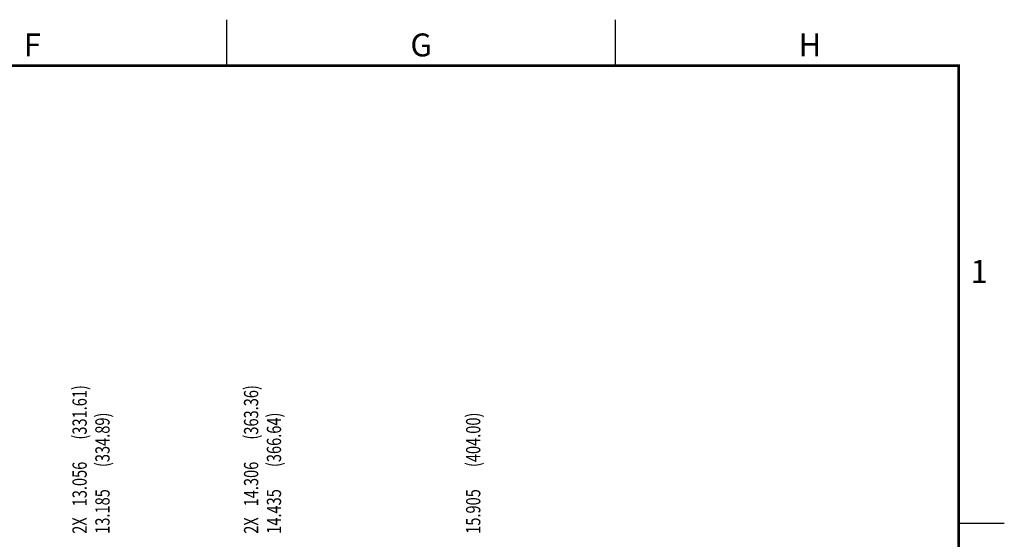
# Model space of a CAD drawing. Extents: x 0 to 34, y 0 to 22.
# Drawn here: x 23.2 to 34, y 16.3 to 22 of the extents above; entities that cross this region are included whole.
import ezdxf
from ezdxf.enums import TextEntityAlignment as Align

# ---------------------------------------------------------------- set-up
doc = ezdxf.new("R2010")
doc.units = 0
doc.header["$MEASUREMENT"] = 0
doc.linetypes.add('PHANTOM', pattern=[0.5, 0.25, -0.05, 0.05, -0.05, 0.05, -0.05])
doc.layers.get('0').update_dxf_attribs({"linetype": 'CONTINUOUS'})
doc.layers.add('DIM', color=1, linetype='CONTINUOUS')
doc.layers.add('FORMAT', color=7, linetype='CONTINUOUS')
doc.styles.add('ARIAL', font='arial.ttf')
doc.styles.add('SLDTEXTSTYLE0', font='TXT', dxfattribs={"width": 0.75})

# ---------------------------------------------------------------- blocks, each defined once
blk = doc.blocks.new('D2')
at = {"layer": 'FORMAT', "linetype": 'CONTINUOUS'}
for p, q in [((25.5, 21.5), (25.5, 22)), ((29.75, 21.5), (29.75, 22)), ((33.5, 16.5), (34, 16.5))]:
    blk.add_line(p, q, dxfattribs=at)
at = {"layer": 'FORMAT', "linetype": 'PHANTOM', "ltscale": 10, "const_width": 0.001}
for points in [[(34, 22), (0, 22)], [(34, 0), (34, 22)]]:
    blk.add_lwpolyline(points, dxfattribs=at)
at = {"layer": 'FORMAT', "const_width": 0.0291}
blk.add_lwpolyline([(0.5, 0.5), (33.5, 0.5), (33.5, 21.5), (0.5, 21.5)], close=True, dxfattribs=at)
at = {"layer": 'FORMAT', "linetype": 'CONTINUOUS', "style": 'ARIAL'}
for s, p in [('G', (27.625, 21.6)), ('F', (23.375, 21.6)), ('H', (31.875, 21.6))]:
    blk.add_text(s, height=0.25, dxfattribs=at).set_placement(p, align=Align.CENTER)
blk.add_text('1', height=0.25, dxfattribs=at).set_placement((33.82, 19.125), align=Align.RIGHT)

msp = doc.modelspace()

# ---------------------------------------------------------------- block references
msp.add_blockref('D2', (0, 0))

# ---------------------------------------------------------------- texts
at = {"layer": 'DIM', "style": 'SLDTEXTSTYLE0', "width": 0.75}
for s, p in [('(331.61)', (23.969, 17.413)), ('(363.36)', (25.844, 17.413)), ('(334.89)', (24.219, 17.113)), ('(366.64)', (26.094, 17.113)), ('(404.00)', (28.272, 17.113)), ('13.056', (23.969, 16.684)), ('14.306', (25.844, 16.684)), ('13.185', (24.219, 16.384)), ('14.435', (26.094, 16.384)), ('15.905', (28.272, 16.384)), ('2X', (23.969, 16.384)), ('2X', (25.844, 16.384))]:
    msp.add_text(s, height=0.156, rotation=90, dxfattribs=at).set_placement(p)

doc.saveas('drawing.dxf')
